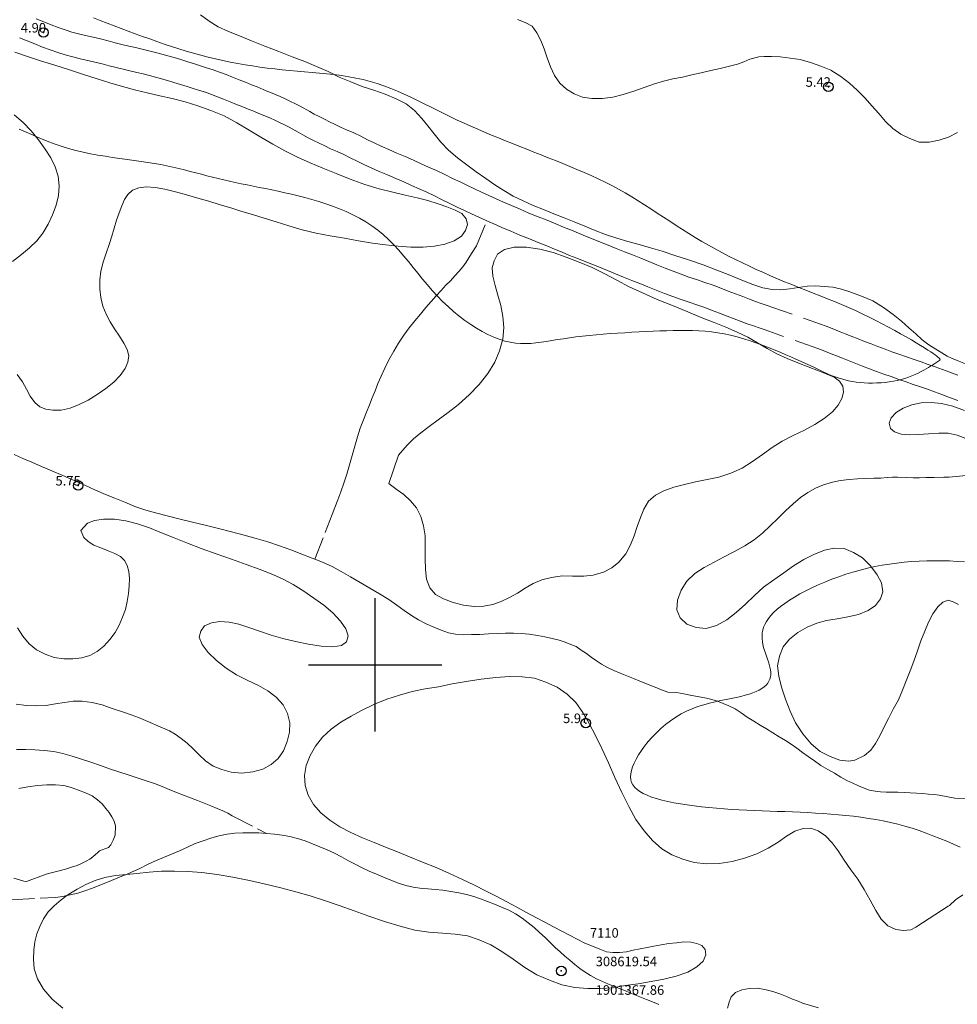
# Model space of a CAD drawing. Extents: x 308033 to 309283, y 1901168 to 1901978.
# Drawn here: x 308563 to 308661, y 1901364 to 1901468 of the extents above; entities that cross this region are included whole.
import ezdxf

# ---------------------------------------------------------------- set-up
doc = ezdxf.new("R2010")
doc.units = 0
doc.header["$MEASUREMENT"] = 0
doc.header["$PDMODE"] = 32
doc.header["$PDSIZE"] = -0.37
doc.linetypes.add('ACAD_ISO02W100', pattern=[15, 12, -3])
doc.linetypes.add('HIDDEN', pattern=[9.525, 6.35, -3.175])
for name, color, linetype in [('1TODAS1K', 7, 'Continuous'), ('ARBOLES', 90, 'Continuous'), ('BRECHA', 7, 'Continuous'), ('COTA FOTOGRAMETRICA', 10, 'Continuous'), ('CURVA INTERMEDIA', 17, 'Continuous'), ('DEPRESION MAESTRA', 7, 'Continuous'), ('PUNTO DE CONTROL', 12, 'Continuous'), ('SIMBOLO GRADICULA', 7, 'Continuous'), ('VEREDA', 7, 'Continuous')]:
    doc.layers.add(name, color=color, linetype=linetype)
doc.styles.add('WMF-Times New Roman0', font='TIMES.TTF')
doc.linetypes.add('ZIGZAG', pattern='A,0.00254,-5.08,[131,ltypeshp.shx,S=5.08,R=0,X=-5.08,Y=0],-10.16,[131,ltypeshp.shx,S=5.08,R=180,X=5.08,Y=0],-5.08', length=20.32254)

msp = doc.modelspace()

# ---------------------------------------------------------------- linework, layer by layer
at = {"layer": 'ARBOLES', "color": 3, "linetype": 'ZIGZAG', "lineweight": 9, "ltscale": 0.05}
for points in [[(308662.49, 1901431.415), (308661.105, 1901431.97), (308660.51, 1901432.21), (308660.055, 1901432.425), (308659.5, 1901432.77), (308658.845, 1901433.15), (308658.12, 1901433.625), (308657.425, 1901434.16), (308656.74, 1901434.775), (308656.02, 1901435.42), (308655.255, 1901436.115), (308654.375, 1901436.825), (308653.37, 1901437.535), (308652.23, 1901438.23), (308651.045, 1901438.725), (308649.94, 1901439.17), (308648.95, 1901439.48), (308648.03, 1901439.665), (308647.12, 1901439.76), (308646.23, 1901439.815), (308645.335, 1901439.785), (308644.44, 1901439.655), (308643.53, 1901439.5), (308642.595, 1901439.4), (308641.68, 1901439.43), (308640.705, 1901439.62), (308639.645, 1901439.965), (308638.48, 1901440.43), (308637.23, 1901440.935), (308635.875, 1901441.48), (308634.42, 1901442.015), (308632.91, 1901442.555), (308631.46, 1901443.02), (308630.145, 1901443.45), (308628.92, 1901443.805), (308627.71, 1901444.16), (308626.54, 1901444.49), (308625.36, 1901444.83), (308624.195, 1901445.215), (308623.1, 1901445.64), (308621.995, 1901446.085), (308620.905, 1901446.525), (308619.84, 1901446.95), (308618.75, 1901447.39), (308617.675, 1901447.825), (308616.595, 1901448.255), (308615.525, 1901448.74), (308614.475, 1901449.245), (308613.51, 1901449.82), (308612.555, 1901450.44), (308611.62, 1901451.09), (308610.615, 1901451.795), (308609.61, 1901452.52), (308608.64, 1901453.265), (308607.715, 1901454.08), (308606.9, 1901454.915), (308606.2, 1901455.77), (308605.515, 1901456.635), (308604.895, 1901457.395), (308604.12, 1901458.245), (308603.27, 1901458.945), (308602.21, 1901459.47), (308601.05, 1901459.94), (308599.845, 1901460.355), (308598.64, 1901460.755), (308597.445, 1901461.235), (308596.23, 1901461.745), (308595.065, 1901462.33), (308593.845, 1901462.87), (308592.61, 1901463.37), (308591.295, 1901463.88), (308589.885, 1901464.415), (308588.43, 1901465), (308587.035, 1901465.56), (308585.755, 1901466.075), (308584.59, 1901466.545), (308583.535, 1901467.035), (308582.575, 1901467.625), (308581.665, 1901468.265)], [(308614.945, 1901467.8), (308615.765, 1901467.49), (308616.465, 1901467.09), (308616.965, 1901466.395), (308617.38, 1901465.57), (308617.73, 1901464.72), (308618.06, 1901463.775), (308618.42, 1901462.82), (308618.835, 1901461.925), (308619.385, 1901461.115), (308620.075, 1901460.465)], [(308562.175, 1901464.355), (308563.495, 1901463.895), (308564.885, 1901463.45), (308566.375, 1901462.99), (308567.9, 1901462.495), (308569.4, 1901462.025), (308570.805, 1901461.56), (308572.14, 1901461.14), (308573.465, 1901460.745), (308574.875, 1901460.38), (308576.065, 1901460.105), (308577.39, 1901459.79), (308578.71, 1901459.495), (308580.06, 1901459.155), (308581.395, 1901458.735), (308582.76, 1901458.22), (308584.145, 1901457.665), (308585.49, 1901456.935), (308586.775, 1901456.185), (308587.995, 1901455.44), (308589.255, 1901454.695), (308590.535, 1901454.01), (308591.85, 1901453.33), (308593.175, 1901452.73), (308594.525, 1901452.17), (308595.905, 1901451.615), (308597.375, 1901451.02), (308598.91, 1901450.47), (308600.43, 1901449.995), (308601.855, 1901449.64), (308603.155, 1901449.34), (308604.395, 1901449.06), (308605.545, 1901448.765), (308606.605, 1901448.425), (308607.54, 1901448.1), (308608.385, 1901447.76), (308609.095, 1901447.42), (308609.555, 1901446.845), (308609.705, 1901446.245), (308609.495, 1901445.64), (308609.05, 1901445.04), (308608.28, 1901444.555), (308607.33, 1901444.21), (308606.24, 1901443.99), (308605.03, 1901443.87), (308603.73, 1901443.885), (308602.415, 1901443.975), (308601.07, 1901444.11), (308599.715, 1901444.315), (308598.255, 1901444.55), (308596.79, 1901444.82), (308595.285, 1901445.07), (308593.795, 1901445.36), (308592.35, 1901445.71), (308590.955, 1901446.115), (308589.62, 1901446.535), (308588.345, 1901446.93), (308587.14, 1901447.3), (308585.99, 1901447.64), (308584.85, 1901448), (308583.72, 1901448.335), (308582.53, 1901448.695), (308581.38, 1901449.04), (308580.21, 1901449.36), (308579.05, 1901449.675), (308577.93, 1901449.955), (308576.895, 1901450.15), (308575.975, 1901450.22), (308575.195, 1901450.125), (308574.535, 1901449.87), (308574.05, 1901449.42), (308573.69, 1901448.87), (308573.41, 1901448.21), (308573.115, 1901447.48), (308572.84, 1901446.715), (308572.6, 1901445.865), (308572.345, 1901445.02), (308572.065, 1901444.15), (308571.765, 1901443.24), (308571.46, 1901442.315), (308571.2, 1901441.375), (308571.09, 1901440.435), (308571.09, 1901439.505), (308571.2, 1901438.6), (308571.425, 1901437.7), (308571.78, 1901436.845), (308572.18, 1901436.04), (308572.655, 1901435.295), (308573.155, 1901434.55), (308573.615, 1901433.81), (308573.97, 1901433.14), (308574.145, 1901432.48), (308574.03, 1901431.815), (308573.75, 1901431.12), (308573.245, 1901430.41), (308572.57, 1901429.7), (308571.74, 1901429.02), (308570.825, 1901428.39), (308569.885, 1901427.82), (308568.935, 1901427.34), (308567.97, 1901426.97), (308567.025, 1901426.76), (308566.175, 1901426.745), (308565.42, 1901426.88), (308564.805, 1901427.125), (308564.265, 1901427.58), (308563.795, 1901428.225), (308563.415, 1901428.955), (308562.98, 1901429.72), (308562.41, 1901430.49)], [(308620.075, 1901460.465), (308620.88, 1901459.99), (308621.765, 1901459.63), (308622.755, 1901459.485), (308623.84, 1901459.49), (308624.94, 1901459.62), (308626.05, 1901459.9), (308627.145, 1901460.275), (308628.23, 1901460.665), (308629.33, 1901461.035), (308630.255, 1901461.32), (308631.26, 1901461.555), (308632.255, 1901461.75), (308633.235, 1901461.965), (308634.235, 1901462.185), (308635.245, 1901462.425), (308636.23, 1901462.65), (308637.185, 1901462.875), (308638.025, 1901463.115), (308638.705, 1901463.33), (308639.345, 1901463.63), (308640.285, 1901463.86), (308640.85, 1901463.92), (308641.61, 1901463.92), (308642.515, 1901463.86), (308643.55, 1901463.745), (308644.605, 1901463.59), (308645.7, 1901463.285), (308646.775, 1901462.89), (308647.85, 1901462.455), (308648.89, 1901461.8), (308649.79, 1901461.1), (308650.64, 1901460.32), (308651.425, 1901459.53), (308652.15, 1901458.73), (308652.87, 1901457.915), (308653.57, 1901457.095), (308654.335, 1901456.35), (308655.185, 1901455.735), (308656.135, 1901455.285), (308657.12, 1901454.905), (308658.15, 1901454.915), (308659.19, 1901455.105), (308660.19, 1901455.445), (308661.14, 1901455.91)], [(308561.95, 1901442.375), (308562.885, 1901443.095), (308563.73, 1901443.82), (308564.48, 1901444.55), (308565.125, 1901445.355), (308565.685, 1901446.28), (308566.125, 1901447.285), (308566.52, 1901448.275), (308566.77, 1901449.31), (308566.82, 1901450.32), (308566.725, 1901451.34), (308566.42, 1901452.305), (308565.94, 1901453.26), (308565.35, 1901454.19), (308564.645, 1901455.165), (308563.88, 1901456.115), (308563.05, 1901456.99), (308562.1, 1901457.78)], [(308602.455, 1901422.02), (308602.885, 1901422.54), (308603.395, 1901423.13), (308604.03, 1901423.75), (308604.795, 1901424.39), (308605.67, 1901425.05), (308606.615, 1901425.755), (308607.665, 1901426.515), (308608.76, 1901427.355), (308609.86, 1901428.37), (308610.915, 1901429.465), (308611.83, 1901430.62), (308612.56, 1901431.795), (308613.06, 1901432.995), (308613.41, 1901434.21), (308613.5, 1901435.44), (308613.4, 1901436.615), (308613.18, 1901437.75), (308612.89, 1901438.83), (308612.61, 1901439.855), (308612.355, 1901440.82), (308612.285, 1901441.695), (308612.49, 1901442.455), (308612.85, 1901443.14), (308613.57, 1901443.625), (308614.61, 1901443.865), (308615.88, 1901443.865), (308617.285, 1901443.67), (308618.68, 1901443.31), (308620.05, 1901442.845), (308621.415, 1901442.295), (308622.785, 1901441.745), (308624.1, 1901441.065), (308625.37, 1901440.4), (308626.67, 1901439.725), (308628.08, 1901439.075), (308629.615, 1901438.39), (308631.23, 1901437.74), (308632.81, 1901437.085), (308634.235, 1901436.51), (308635.585, 1901435.97), (308636.825, 1901435.47), (308638.005, 1901434.96), (308639.11, 1901434.43), (308640.14, 1901433.845), (308641.135, 1901433.245), (308642.16, 1901432.68), (308643.245, 1901432.195), (308644.365, 1901431.74), (308645.47, 1901431.295), (308646.525, 1901430.89), (308647.43, 1901430.54), (308648.19, 1901430.24), (308648.745, 1901429.81), (308649.1, 1901429.265), (308649.175, 1901428.655), (308648.99, 1901427.99), (308648.59, 1901427.285), (308648, 1901426.58), (308647.12, 1901425.9), (308646.16, 1901425.24), (308645.07, 1901424.665), (308643.89, 1901424.09), (308642.735, 1901423.49), (308641.675, 1901422.835), (308640.67, 1901422.09), (308639.615, 1901421.365), (308638.51, 1901420.675), (308637.32, 1901420.16), (308636.09, 1901419.74), (308634.855, 1901419.495), (308633.64, 1901419.24), (308632.48, 1901418.965), (308631.345, 1901418.66), (308630.32, 1901418.295), (308629.435, 1901417.82), (308628.71, 1901417.2), (308628.21, 1901416.37), (308627.85, 1901415.485), (308627.51, 1901414.555), (308627.185, 1901413.57), (308626.795, 1901412.61), (308626.33, 1901411.665), (308625.575, 1901410.79), (308624.855, 1901410.215), (308623.955, 1901409.75), (308622.9, 1901409.43), (308621.895, 1901409.33), (308620.73, 1901409.34), (308619.62, 1901409.35), (308618.51, 1901409.2), (308617.5, 1901408.95), (308616.58, 1901408.56), (308615.74, 1901408.07), (308614.955, 1901407.54), (308614.11, 1901407.085), (308613.22, 1901406.68), (308612.37, 1901406.365), (308611.41, 1901406.175), (308610.395, 1901406.13), (308609.285, 1901406.27), (308608.18, 1901406.545), (308607.185, 1901406.93), (308606.345, 1901407.405), (308605.755, 1901408.115), (308605.4, 1901409), (308605.275, 1901410.035), (308605.26, 1901411.17), (308605.26, 1901412.355), (308605.235, 1901413.545), (308605.075, 1901414.625), (308604.795, 1901415.6), (308604.34, 1901416.495), (308603.715, 1901417.25), (308603.015, 1901417.905), (308602.215, 1901418.48), (308601.42, 1901419.07), (308602.455, 1901422.02)], [(308662.005, 1901423.785), (308661.1, 1901424.145), (308660.145, 1901424.33), (308659.16, 1901424.355), (308658.1, 1901424.29), (308657.035, 1901424.21), (308656.055, 1901424.165), (308655.22, 1901424.23), (308654.525, 1901424.475), (308654.08, 1901424.84), (308653.945, 1901425.385), (308654.175, 1901425.955), (308654.685, 1901426.51), (308655.44, 1901426.965), (308656.325, 1901427.32), (308657.325, 1901427.525), (308658.36, 1901427.58), (308659.46, 1901427.46), (308660.63, 1901427.175), (308661.87, 1901426.725)], [(308661.22, 1901406.335), (308660.675, 1901406.62), (308660.16, 1901406.81), (308659.595, 1901406.58), (308659.06, 1901406.09), (308658.54, 1901405.385), (308658.085, 1901404.505), (308657.695, 1901403.545), (308657.295, 1901402.54), (308656.915, 1901401.475), (308656.55, 1901400.405), (308656.17, 1901399.375), (308655.755, 1901398.34), (308655.36, 1901397.35), (308654.92, 1901396.345), (308654.38, 1901395.345), (308653.87, 1901394.365), (308653.405, 1901393.42), (308652.97, 1901392.55), (308652.535, 1901391.76), (308652.015, 1901391.055), (308651.38, 1901390.485), (308650.37, 1901389.995), (308649.71, 1901389.905), (308648.77, 1901390.01), (308647.75, 1901390.37), (308646.7, 1901390.915), (308645.76, 1901391.73), (308644.89, 1901392.755), (308644.135, 1901393.905), (308643.55, 1901395.14), (308643.06, 1901396.4), (308642.655, 1901397.66), (308642.37, 1901398.84), (308642.245, 1901399.925), (308642.43, 1901400.93), (308642.815, 1901401.89), (308643.51, 1901402.725), (308644.375, 1901403.41), (308645.345, 1901403.965), (308646.355, 1901404.385), (308647.395, 1901404.66), (308648.505, 1901404.855), (308649.63, 1901405.045), (308650.735, 1901405.315), (308651.745, 1901405.72), (308652.535, 1901406.26), (308653.03, 1901406.94), (308653.3, 1901407.695), (308653.145, 1901408.62), (308652.7, 1901409.475), (308651.98, 1901410.425), (308651.15, 1901411.265), (308650.225, 1901411.82), (308649.24, 1901412.22), (308648.195, 1901412.27), (308647.155, 1901412.045), (308646.06, 1901411.59), (308644.985, 1901411.06), (308643.925, 1901410.4), (308642.895, 1901409.685), (308641.835, 1901408.945), (308640.775, 1901408.155), (308639.825, 1901407.305), (308638.885, 1901406.395), (308637.9, 1901405.51), (308636.915, 1901404.74), (308635.845, 1901404.14), (308634.76, 1901403.83), (308633.7, 1901403.935), (308632.73, 1901404.295), (308632.01, 1901404.94), (308631.665, 1901405.805), (308631.73, 1901406.81), (308632.13, 1901407.845), (308632.72, 1901408.81), (308633.565, 1901409.6), (308634.52, 1901410.25), (308635.57, 1901410.805), (308636.65, 1901411.35), (308637.73, 1901411.93), (308638.795, 1901412.52), (308639.775, 1901413.155), (308640.65, 1901413.85), (308641.48, 1901414.615), (308642.27, 1901415.395), (308643.075, 1901416.185), (308643.865, 1901416.935), (308644.655, 1901417.595), (308645.43, 1901418.13), (308646.215, 1901418.575), (308647.05, 1901418.915), (308648.01, 1901419.205), (308648.835, 1901419.365), (308649.745, 1901419.485), (308650.65, 1901419.545), (308651.525, 1901419.58), (308652.345, 1901419.605), (308653.095, 1901419.625), (308653.76, 1901419.68), (308654.32, 1901419.725), (308654.845, 1901419.735), (308655.745, 1901419.695), (308656.48, 1901419.67), (308657.125, 1901419.645), (308657.805, 1901419.69), (308658.69, 1901419.705), (308659.71, 1901419.72), (308660.245, 1901419.74), (308663.525, 1901420.045)], [(308562.465, 1901403.915), (308563.01, 1901403.035), (308563.665, 1901402.23), (308564.455, 1901401.595), (308565.355, 1901401.145), (308566.295, 1901400.785), (308567.305, 1901400.65), (308568.275, 1901400.63), (308569.2, 1901400.75), (308570.055, 1901400.98), (308570.815, 1901401.4), (308571.515, 1901401.965), (308572.135, 1901402.66), (308572.695, 1901403.415), (308573.125, 1901404.19), (308573.47, 1901405.015), (308573.78, 1901405.82), (308573.985, 1901406.665), (308574.115, 1901407.495), (308574.19, 1901408.31), (308574.215, 1901409.09), (308574.15, 1901409.81), (308573.98, 1901410.435), (308573.7, 1901410.955), (308573.28, 1901411.38), (308572.68, 1901411.705), (308571.97, 1901411.99), (308571.21, 1901412.295), (308570.485, 1901412.59), (308569.885, 1901412.98), (308569.415, 1901413.375), (308569.11, 1901414.12), (308569.8, 1901414.875), (308570.54, 1901415.165), (308571.5, 1901415.325), (308572.625, 1901415.31), (308573.825, 1901415.13), (308575.065, 1901414.815), (308576.31, 1901414.385), (308577.58, 1901413.875), (308578.9, 1901413.34), (308580.285, 1901412.785), (308581.745, 1901412.215), (308583.3, 1901411.675), (308584.91, 1901411.095), (308586.45, 1901410.555), (308587.825, 1901410.055), (308589.075, 1901409.555), (308590.275, 1901409.055), (308591.4, 1901408.45), (308592.505, 1901407.75), (308593.58, 1901407.015), (308594.615, 1901406.275), (308595.555, 1901405.46), (308596.35, 1901404.615), (308596.915, 1901403.795), (308597.16, 1901403.055), (308597.01, 1901402.44), (308596.48, 1901402.045), (308595.545, 1901401.895), (308594.335, 1901401.96), (308593, 1901402.175), (308591.64, 1901402.45), (308590.32, 1901402.78), (308589.075, 1901403.13), (308587.875, 1901403.545), (308586.75, 1901403.945), (308585.69, 1901404.29), (308584.67, 1901404.495), (308583.695, 1901404.55), (308582.835, 1901404.425), (308582.1, 1901404.11), (308581.695, 1901403.565), (308581.54, 1901402.93), (308581.845, 1901402.135), (308582.475, 1901401.305), (308583.335, 1901400.455), (308584.35, 1901399.655), (308585.46, 1901398.975), (308586.62, 1901398.37), (308587.74, 1901397.835), (308588.73, 1901397.27), (308589.625, 1901396.605), (308590.335, 1901395.795), (308590.8, 1901394.895), (308591.055, 1901393.935), (308591.025, 1901392.93), (308590.765, 1901391.955), (308590.38, 1901390.995), (308589.83, 1901390.18), (308589.08, 1901389.535), (308588.195, 1901389.05), (308587.145, 1901388.76), (308586.015, 1901388.64), (308584.89, 1901388.74), (308583.89, 1901389.025), (308583, 1901389.38), (308582.205, 1901389.92), (308581.515, 1901390.555), (308580.885, 1901391.18), (308580.26, 1901391.77), (308579.64, 1901392.29), (308579.01, 1901392.73), (308578.41, 1901393.09), (308575.165, 1901394.48), (308574.375, 1901394.745), (308573.465, 1901395.08), (308572.405, 1901395.435), (308571.35, 1901395.795), (308570.31, 1901396.06), (308569.245, 1901396.185), (308568.315, 1901396.185), (308567.39, 1901396.07), (308566.43, 1901395.915), (308565.445, 1901395.735), (308564.415, 1901395.695), (308563.4, 1901395.73), (308562.33, 1901395.89)], [(308567.647, 1901375.781), (308567.83, 1901375.91), (308568.705, 1901376.455), (308569.615, 1901376.95), (308570.595, 1901377.37), (308571.635, 1901377.68), (308572.73, 1901377.88), (308573.895, 1901378), (308573.909, 1901378.001), (308574.97, 1901378.11), (308576.275, 1901378.245), (308577.575, 1901378.33), (308578.94, 1901378.355), (308580.34, 1901378.315), (308581.815, 1901378.195), (308583.4, 1901377.98), (308585.075, 1901377.695), (308586.815, 1901377.35), (308588.5, 1901376.96), (308590.105, 1901376.585), (308591.66, 1901376.16), (308593.165, 1901375.74), (308594.695, 1901375.26), (308596.24, 1901374.725), (308597.79, 1901374.17), (308599.34, 1901373.61), (308600.975, 1901373.055), (308602.615, 1901372.55), (308604.18, 1901372.155), (308605.62, 1901371.95), (308607.07, 1901371.82), (308608.415, 1901371.72), (308609.7, 1901371.555), (308610.915, 1901371.12), (308612.135, 1901370.59), (308613.31, 1901369.9), (308614.49, 1901369.085), (308615.73, 1901368.215), (308616.975, 1901367.445), (308618.3, 1901366.88), (308619.605, 1901366.42), (308620.945, 1901366.135), (308622.315, 1901366.025), (308623.62, 1901366.025), (308624.97, 1901366.105), (308625.293, 1901366.161), (308626.26, 1901366.33), (308627.615, 1901366.51), (308628.98, 1901366.74), (308630.315, 1901366.995), (308631.59, 1901367.31), (308632.81, 1901367.735), (308633.755, 1901368.28), (308634.425, 1901368.89), (308634.695, 1901369.56), (308634.655, 1901370.1), (308634.29, 1901370.535), (308633.755, 1901370.75), (308633.135, 1901370.9), (308632.395, 1901370.91), (308631.62, 1901370.83), (308630.82, 1901370.73), (308630.02, 1901370.595), (308629.26, 1901370.465), (308628.545, 1901370.33), (308627.825, 1901370.18), (308627.09, 1901370.035), (308626.37, 1901369.885), (308625.66, 1901369.8), (308624.965, 1901369.79), (308624.275, 1901369.885), (308623.575, 1901370.165), (308622.82, 1901370.47), (308622.005, 1901370.795), (308621.2, 1901371.19), (308620.405, 1901371.61), (308619.585, 1901372.04), (308618.71, 1901372.51), (308617.795, 1901372.98), (308616.865, 1901373.475), (308615.875, 1901374.005), (308614.87, 1901374.565), (308613.81, 1901375.125), (308612.715, 1901375.72), (308611.59, 1901376.29), (308610.425, 1901376.875), (308609.18, 1901377.48), (308607.82, 1901378.095), (308606.41, 1901378.71), (308604.98, 1901379.305), (308603.61, 1901379.855), (308602.33, 1901380.37), (308601.095, 1901380.865), (308599.9, 1901381.345), (308598.67, 1901381.86), (308597.465, 1901382.395), (308596.295, 1901383.015), (308595.255, 1901383.705), (308594.305, 1901384.46), (308593.53, 1901385.345), (308592.975, 1901386.315), (308592.665, 1901387.35), (308592.595, 1901388.395), (308592.75, 1901389.45), (308593.165, 1901390.48), (308593.725, 1901391.455), (308594.485, 1901392.415), (308595.375, 1901393.245), (308596.385, 1901393.985), (308597.47, 1901394.63), (308598.55, 1901395.21), (308599.945, 1901395.865), (308601.215, 1901396.42), (308602.545, 1901396.83), (308603.895, 1901397.2), (308605.25, 1901397.5), (308606.64, 1901397.72), (308608.075, 1901398.005), (308609.565, 1901398.265), (308611.145, 1901398.495), (308612.655, 1901398.68), (308614.095, 1901398.775), (308615.44, 1901398.755), (308616.725, 1901398.63), (308617.93, 1901398.18), (308619.09, 1901397.66), (308620.15, 1901396.93), (308621.05, 1901396.06), (308621.795, 1901395.015), (308622.48, 1901393.865), (308623.12, 1901392.59), (308623.78, 1901391.21), (308624.485, 1901389.725), (308625.16, 1901388.17), (308625.895, 1901386.59), (308626.625, 1901385.13), (308627.38, 1901383.78), (308628.24, 1901382.59), (308629.13, 1901381.57), (308630.1, 1901380.705), (308631.145, 1901380.065), (308632.295, 1901379.605), (308633.505, 1901379.25), (308634.785, 1901379.11), (308636.095, 1901379.14), (308637.465, 1901379.35), (308638.78, 1901379.715), (308640.055, 1901380.15), (308641.26, 1901380.76), (308642.29, 1901381.38), (308643.195, 1901382.03), (308644.06, 1901382.545), (308644.92, 1901382.84), (308645.74, 1901382.865), (308646.505, 1901382.575), (308647.27, 1901382.045), (308647.965, 1901381.33), (308648.605, 1901380.48), (308649.225, 1901379.5), (308649.93, 1901378.49), (308650.66, 1901377.485), (308651.325, 1901376.41), (308651.975, 1901375.285), (308652.54, 1901374.215), (308653.115, 1901373.29), (308653.81, 1901372.585), (308654.65, 1901372.23), (308655.455, 1901372.095), (308656.22, 1901372.19), (308656.74, 1901372.47), (308660.14, 1901374.65), (308660.3, 1901374.74), (308660.93, 1901375.315), (308661.7, 1901375.865)], [(308562.585, 1901387.03), (308563.555, 1901387.215), (308564.545, 1901387.325), (308565.525, 1901387.405), (308566.44, 1901387.41), (308567.305, 1901387.33), (308568.1, 1901387.13), (308568.855, 1901386.86), (308569.595, 1901386.56), (308570.28, 1901386.25), (308570.865, 1901385.845), (308571.345, 1901385.4), (308571.735, 1901384.94), (308572.065, 1901384.5), (308572.355, 1901384.045), (308572.595, 1901383.595), (308572.755, 1901383.11), (308572.695, 1901382.12), (308572.505, 1901381.605), (308572.255, 1901381.11), (308572.01, 1901380.825)], [(308572.01, 1901380.825), (308571.07, 1901380.475), (308570.88, 1901380.295), (308570.655, 1901380.08), (308570.375, 1901379.84), (308570.04, 1901379.605), (308569.665, 1901379.38), (308569.24, 1901379.165), (308568.73, 1901378.945), (308568.14, 1901378.745), (308567.51, 1901378.56), (308566.825, 1901378.38), (308566.125, 1901378.185), (308565.48, 1901378.01), (308563.385, 1901377.265), (308563.115, 1901377.3), (308562.07, 1901377.605)], [(308567.225, 1901363.95), (308566.1, 1901364.895), (308565.175, 1901365.96), (308564.54, 1901367.025), (308564.21, 1901368.09), (308564.125, 1901369.105), (308564.165, 1901370.035), (308564.275, 1901370.935), (308564.485, 1901371.765), (308564.795, 1901372.535), (308565.17, 1901373.33), (308565.665, 1901374.06), (308566.315, 1901374.715), (308567.025, 1901375.34), (308567.647, 1901375.781)], [(308646.545, 1901363.98), (308644.855, 1901364.49), (308644.39, 1901364.68), (308643.825, 1901364.905), (308643.185, 1901365.165), (308642.485, 1901365.445), (308641.735, 1901365.715), (308640.92, 1901365.925), (308640.09, 1901366.04), (308639.265, 1901366.015), (308638.485, 1901365.875), (308637.81, 1901365.585), (308637.38, 1901365.15), (308637.155, 1901364.585), (308636.98, 1901363.945)]]:
    msp.add_lwpolyline(points, dxfattribs=at)
at = {"layer": 'BRECHA', "color": 1, "linetype": 'HIDDEN', "lineweight": 5, "ltscale": 0.4, "elevation": 5.01}
for points in [[(308661.17, 1901430.43), (308660.34, 1901430.75), (308659.56, 1901431.03), (308658.8, 1901431.31), (308658.055, 1901431.56), (308657.33, 1901431.825), (308656.565, 1901432.095), (308655.79, 1901432.355), (308654.98, 1901432.645), (308654.225, 1901432.9), (308653.525, 1901433.165), (308652.775, 1901433.455), (308652.05, 1901433.715), (308651.38, 1901433.98), (308650.69, 1901434.26), (308649.98, 1901434.545), (308649.33, 1901434.79), (308648.815, 1901434.995), (308647.98, 1901435.33), (308647.36, 1901435.585), (308641.755, 1901437.545), (308641.15, 1901437.755), (308640.53, 1901437.975), (308639.915, 1901438.185), (308639.29, 1901438.425), (308638.585, 1901438.69), (308637.83, 1901438.975), (308637.045, 1901439.27), (308636.28, 1901439.565), (308635.465, 1901439.88), (308634.605, 1901440.185), (308633.74, 1901440.485), (308632.92, 1901440.745), (308632.11, 1901441.04), (308631.27, 1901441.35), (308630.43, 1901441.685), (308629.575, 1901442.03), (308628.715, 1901442.375), (308627.875, 1901442.715), (308627.01, 1901443.06), (308626.17, 1901443.4), (308625.315, 1901443.745), (308624.465, 1901444.085), (308623.67, 1901444.405), (308622.87, 1901444.73), (308622.09, 1901445.04), (308621.355, 1901445.335), (308620.6, 1901445.655), (308619.785, 1901445.985), (308618.96, 1901446.335), (308618.045, 1901446.7), (308617.12, 1901447.075), (308616.145, 1901447.465), (308615.21, 1901447.86), (308614.3, 1901448.24), (308613.48, 1901448.6), (308612.71, 1901448.945), (308611.94, 1901449.31), (308611.165, 1901449.655), (308610.435, 1901449.995), (308609.685, 1901450.35), (308608.915, 1901450.725), (308608.135, 1901451.105), (308607.33, 1901451.51), (308606.445, 1901451.925), (308605.615, 1901452.29), (308604.845, 1901452.635), (308604.025, 1901453.02), (308603.15, 1901453.39), (308602.285, 1901453.77), (308601.42, 1901454.135), (308600.635, 1901454.485), (308599.905, 1901454.825), (308599.205, 1901455.17), (308598.485, 1901455.53), (308597.76, 1901455.875), (308597.01, 1901456.21), (308596.37, 1901456.485), (308595.795, 1901456.765), (308595.21, 1901457.045), (308594.67, 1901457.315), (308594.13, 1901457.595), (308593.615, 1901457.865), (308593.135, 1901458.14), (308592.13, 1901458.69), (308590.555, 1901459.465), (308590.02, 1901459.715), (308589.2, 1901460.045), (308588.75, 1901460.23), (308588.23, 1901460.455), (308587.615, 1901460.705), (308587.03, 1901460.94), (308586.39, 1901461.195), (308585.71, 1901461.47), (308585.025, 1901461.745), (308584.36, 1901462.015), (308583.675, 1901462.27), (308582.98, 1901462.515), (308582.31, 1901462.73), (308581.655, 1901462.925), (308581.025, 1901463.13), (308580.325, 1901463.36), (308579.595, 1901463.585), (308578.9, 1901463.79), (308578.245, 1901463.965), (308577.605, 1901464.155), (308576.94, 1901464.33), (308576.24, 1901464.505), (308575.54, 1901464.665), (308574.84, 1901464.835), (308574.135, 1901464.995), (308573.41, 1901465.175), (308572.71, 1901465.345), (308571.99, 1901465.535), (308571.175, 1901465.755), (308570.385, 1901465.93), (308569.6, 1901466.11), (308568.87, 1901466.28), (308568.175, 1901466.47), (308567.455, 1901466.695), (308566.72, 1901466.945), (308565.995, 1901467.22), (308565.215, 1901467.54), (308564.405, 1901467.86)], [(308611.735, 1901446.645), (308611.665, 1901446.675), (308610.9, 1901447.035), (308610.125, 1901447.38), (308609.37, 1901447.735), (308608.605, 1901448.095), (308607.825, 1901448.475), (308607.02, 1901448.865), (308606.235, 1901449.265), (308605.41, 1901449.65), (308604.605, 1901450.005), (308603.805, 1901450.36), (308603.005, 1901450.735), (308602.155, 1901451.095), (308601.295, 1901451.475), (308600.425, 1901451.84), (308599.595, 1901452.21), (308598.825, 1901452.57), (308598.095, 1901452.93), (308597.39, 1901453.28), (308596.71, 1901453.605), (308596.005, 1901453.92), (308595.33, 1901454.21), (308594.705, 1901454.515), (308594.115, 1901454.8), (308593.535, 1901455.085), (308592.975, 1901455.38), (308592.415, 1901455.67), (308591.91, 1901455.96), (308590.98, 1901456.47), (308589.47, 1901457.21), (308589.015, 1901457.425), (308588.26, 1901457.73), (308587.78, 1901457.925), (308587.265, 1901458.15), (308586.68, 1901458.385), (308586.1, 1901458.62), (308585.46, 1901458.875), (308584.775, 1901459.15), (308584.09, 1901459.425), (308583.45, 1901459.685), (308582.82, 1901459.92), (308582.185, 1901460.145), (308581.57, 1901460.34), (308580.905, 1901460.54), (308580.25, 1901460.755), (308579.575, 1901460.975), (308578.87, 1901461.19), (308578.22, 1901461.385), (308577.565, 1901461.56), (308576.93, 1901461.75), (308576.32, 1901461.91), (308575.66, 1901462.075), (308574.975, 1901462.23), (308574.265, 1901462.4), (308573.555, 1901462.565), (308572.82, 1901462.745), (308572.095, 1901462.92), (308571.345, 1901463.12), (308570.58, 1901463.325), (308569.835, 1901463.49), (308569.035, 1901463.675), (308568.26, 1901463.855), (308567.47, 1901464.07), (308566.675, 1901464.32), (308565.87, 1901464.595), (308565.08, 1901464.895), (308564.28, 1901465.22), (308563.48, 1901465.54), (308562.665, 1901465.865)], [(308661.155, 1901427.76), (308660.275, 1901428.095), (308659.47, 1901428.405), (308658.7, 1901428.68), (308657.965, 1901428.955), (308657.235, 1901429.2), (308656.485, 1901429.47), (308655.745, 1901429.735), (308654.97, 1901429.995), (308654.16, 1901430.285), (308653.385, 1901430.545), (308652.635, 1901430.83), (308651.905, 1901431.11), (308651.165, 1901431.375), (308650.45, 1901431.66), (308649.755, 1901431.94), (308649.07, 1901432.215), (308648.425, 1901432.46), (308647.885, 1901432.675), (308647.04, 1901433.015), (308646.475, 1901433.245), (308640.935, 1901435.185), (308640.325, 1901435.395), (308639.705, 1901435.615), (308639.065, 1901435.835), (308638.405, 1901436.085), (308637.7, 1901436.35), (308636.94, 1901436.64), (308636.16, 1901436.935), (308635.385, 1901437.23), (308634.595, 1901437.535), (308633.78, 1901437.825), (308632.95, 1901438.11), (308632.11, 1901438.38), (308631.255, 1901438.69), (308630.37, 1901439.015), (308629.5, 1901439.365), (308628.64, 1901439.71), (308627.78, 1901440.055), (308626.94, 1901440.395), (308626.08, 1901440.74), (308625.235, 1901441.08), (308624.38, 1901441.425), (308623.535, 1901441.765), (308622.735, 1901442.085), (308621.935, 1901442.41), (308621.165, 1901442.72), (308620.405, 1901443.02), (308619.64, 1901443.345), (308618.825, 1901443.675), (308618.005, 1901444.025), (308617.115, 1901444.38), (308616.185, 1901444.755), (308615.195, 1901445.155), (308614.24, 1901445.555), (308613.315, 1901445.945), (308612.47, 1901446.315), (308611.735, 1901446.645)]]:
    msp.add_lwpolyline(points, dxfattribs=at)
at = {"layer": 'COTA FOTOGRAMETRICA'}
for p in [(308565.185, 1901466.425, 4.895), (308647.575, 1901460.725, 5.42), (308568.83, 1901418.85, 5.75), (308622.105, 1901393.895, 5.975)]:
    msp.add_point(p, dxfattribs=at)
at = {"layer": 'CURVA INTERMEDIA', "color": 17, "linetype": 'Continuous', "lineweight": 9, "elevation": 6.015}
msp.add_lwpolyline([(308661.88, 1901410.835), (308661.08, 1901410.88), (308660.28, 1901410.92), (308659.48, 1901410.94), (308658.685, 1901410.945), (308657.895, 1901410.935), (308657.105, 1901410.905), (308656.315, 1901410.86), (308655.535, 1901410.79), (308654.755, 1901410.705), (308653.98, 1901410.595), (308653.205, 1901410.47), (308652.435, 1901410.325), (308651.67, 1901410.155), (308650.91, 1901409.965), (308650.155, 1901409.755), (308649.4, 1901409.52), (308648.66, 1901409.265), (308647.925, 1901408.995), (308647.21, 1901408.71), (308646.515, 1901408.41), (308645.845, 1901408.1), (308645.2, 1901407.785), (308644.59, 1901407.46), (308644.015, 1901407.13), (308643.48, 1901406.8), (308642.99, 1901406.47), (308642.55, 1901406.145), (308642.16, 1901405.82), (308641.82, 1901405.505), (308641.525, 1901405.19), (308641.275, 1901404.88), (308641.07, 1901404.57), (308640.91, 1901404.265), (308640.78, 1901403.965), (308640.69, 1901403.66), (308640.635, 1901403.36), (308640.61, 1901403.055), (308640.615, 1901402.755), (308640.645, 1901402.45), (308640.7, 1901402.145), (308640.775, 1901401.84), (308640.865, 1901401.53), (308640.965, 1901401.225), (308641.07, 1901400.925), (308641.175, 1901400.625), (308641.275, 1901400.335), (308641.365, 1901400.045), (308641.44, 1901399.765), (308641.495, 1901399.495), (308641.53, 1901399.23), (308641.535, 1901398.98), (308641.505, 1901398.74), (308641.44, 1901398.51), (308641.34, 1901398.29), (308641.21, 1901398.085), (308641.04, 1901397.89), (308640.84, 1901397.705), (308640.6, 1901397.53), (308640.325, 1901397.365), (308640.01, 1901397.215), (308639.66, 1901397.07), (308639.275, 1901396.935), (308638.85, 1901396.815), (308638.39, 1901396.7), (308637.9, 1901396.59), (308637.375, 1901396.485), (308636.83, 1901396.375), (308636.26, 1901396.255), (308635.68, 1901396.125), (308635.09, 1901395.98), (308634.49, 1901395.81), (308633.89, 1901395.62), (308633.29, 1901395.4), (308632.7, 1901395.145), (308632.12, 1901394.85), (308631.56, 1901394.515), (308631.015, 1901394.145), (308630.49, 1901393.745), (308629.995, 1901393.32), (308629.52, 1901392.875), (308629.08, 1901392.415), (308628.665, 1901391.945), (308628.29, 1901391.475), (308627.95, 1901391.01), (308627.65, 1901390.555), (308627.395, 1901390.11), (308627.18, 1901389.69), (308627.015, 1901389.29), (308626.895, 1901388.92), (308626.825, 1901388.57), (308626.805, 1901388.245), (308626.84, 1901387.945), (308626.92, 1901387.66), (308627.055, 1901387.395), (308627.245, 1901387.145), (308627.49, 1901386.915), (308627.785, 1901386.7), (308628.14, 1901386.5), (308628.55, 1901386.31), (308629.02, 1901386.13), (308629.54, 1901385.965), (308630.105, 1901385.81), (308630.715, 1901385.67), (308631.37, 1901385.535), (308632.055, 1901385.415), (308632.765, 1901385.305), (308633.505, 1901385.2), (308634.265, 1901385.11), (308635.04, 1901385.025), (308635.83, 1901384.955), (308636.62, 1901384.89), (308637.415, 1901384.835), (308638.215, 1901384.79), (308639.01, 1901384.75), (308639.81, 1901384.715), (308640.61, 1901384.68), (308641.415, 1901384.65), (308642.215, 1901384.625), (308643.015, 1901384.595), (308643.82, 1901384.565), (308644.62, 1901384.53), (308645.425, 1901384.495), (308646.225, 1901384.45), (308647.025, 1901384.4), (308647.825, 1901384.34), (308648.625, 1901384.275), (308649.42, 1901384.2), (308650.21, 1901384.11), (308651, 1901384.005), (308651.785, 1901383.89), (308652.56, 1901383.76), (308653.335, 1901383.615), (308654.1, 1901383.45), (308654.86, 1901383.27), (308655.615, 1901383.065), (308656.36, 1901382.845), (308657.095, 1901382.6), (308657.83, 1901382.345), (308658.555, 1901382.07), (308659.275, 1901381.78), (308659.995, 1901381.485), (308660.705, 1901381.175), (308661.42, 1901380.855)], dxfattribs=at)
at = {"layer": 'DEPRESION MAESTRA', "color": 17, "linetype": 'Continuous', "lineweight": 13, "elevation": 5.01}
for points in [[(308570.43, 1901467.965), (308571.145, 1901467.69), (308571.865, 1901467.415), (308572.6, 1901467.14), (308573.335, 1901466.86), (308574.075, 1901466.58), (308574.825, 1901466.3), (308575.58, 1901466.02), (308576.335, 1901465.745), (308577.095, 1901465.475), (308577.86, 1901465.215), (308578.625, 1901464.955), (308579.39, 1901464.71), (308580.16, 1901464.475), (308580.93, 1901464.25), (308581.705, 1901464.04), (308582.475, 1901463.84), (308583.245, 1901463.655), (308584.02, 1901463.48), (308584.795, 1901463.32), (308585.57, 1901463.17), (308586.345, 1901463.035), (308587.12, 1901462.91), (308587.9, 1901462.79), (308588.68, 1901462.685), (308589.46, 1901462.595), (308590.24, 1901462.51), (308591.025, 1901462.435), (308591.81, 1901462.365), (308592.59, 1901462.3), (308593.375, 1901462.23), (308594.155, 1901462.16), (308594.93, 1901462.085), (308595.705, 1901462), (308596.47, 1901461.895), (308597.23, 1901461.78), (308597.985, 1901461.64), (308598.735, 1901461.475), (308599.47, 1901461.285), (308600.2, 1901461.07), (308600.92, 1901460.82), (308601.635, 1901460.55), (308602.34, 1901460.26), (308603.04, 1901459.95), (308603.74, 1901459.63), (308604.435, 1901459.295), (308605.13, 1901458.95), (308605.825, 1901458.605), (308606.52, 1901458.255), (308607.22, 1901457.905), (308607.92, 1901457.565), (308608.625, 1901457.23), (308609.335, 1901456.9), (308610.05, 1901456.58), (308610.77, 1901456.265), (308611.495, 1901455.955), (308612.225, 1901455.65), (308612.955, 1901455.35), (308613.69, 1901455.05), (308614.43, 1901454.755), (308615.175, 1901454.46), (308615.92, 1901454.165), (308616.67, 1901453.87), (308617.42, 1901453.575), (308618.175, 1901453.28), (308618.93, 1901452.98), (308619.685, 1901452.675), (308620.435, 1901452.365), (308621.185, 1901452.05), (308621.93, 1901451.73), (308622.67, 1901451.4), (308623.405, 1901451.055), (308624.13, 1901450.705), (308624.845, 1901450.34), (308625.55, 1901449.96), (308626.245, 1901449.57), (308626.935, 1901449.165), (308627.61, 1901448.75), (308628.28, 1901448.33), (308628.945, 1901447.9), (308629.61, 1901447.465), (308630.27, 1901447.03), (308630.93, 1901446.595), (308631.595, 1901446.16), (308632.26, 1901445.73), (308632.93, 1901445.3), (308633.61, 1901444.885), (308634.295, 1901444.475), (308634.985, 1901444.08), (308635.685, 1901443.69), (308636.395, 1901443.31), (308637.105, 1901442.94), (308637.825, 1901442.575), (308638.55, 1901442.22), (308639.28, 1901441.875), (308640.01, 1901441.535), (308640.75, 1901441.205), (308641.49, 1901440.88), (308642.235, 1901440.565), (308642.98, 1901440.255), (308643.73, 1901439.95), (308644.48, 1901439.65), (308645.225, 1901439.355), (308645.975, 1901439.06), (308646.725, 1901438.76), (308647.47, 1901438.46), (308648.21, 1901438.16), (308648.95, 1901437.85), (308649.68, 1901437.535), (308650.41, 1901437.215), (308651.13, 1901436.885), (308651.845, 1901436.545), (308652.545, 1901436.195), (308653.23, 1901435.84), (308653.9, 1901435.49), (308654.54, 1901435.14), (308655.155, 1901434.795), (308655.735, 1901434.465), (308656.285, 1901434.145), (308656.79, 1901433.84), (308657.25, 1901433.56), (308657.665, 1901433.305), (308658.025, 1901433.075), (308658.33, 1901432.875), (308658.58, 1901432.705), (308658.785, 1901432.56), (308658.945, 1901432.44), (308659.07, 1901432.34), (308659.165, 1901432.26), (308659.23, 1901432.2), (308659.27, 1901432.15), (308659.29, 1901432.11), (308659.3, 1901432.085), (308659.275, 1901431.995)], [(308645.965, 1901431.3), (308644.485, 1901431.97), (308644.085, 1901432.155), (308643.625, 1901432.36), (308643.12, 1901432.58), (308642.57, 1901432.82), (308641.985, 1901433.065), (308641.365, 1901433.315), (308640.72, 1901433.56), (308640.05, 1901433.805), (308639.37, 1901434.035), (308638.685, 1901434.255), (308637.995, 1901434.45), (308637.305, 1901434.625), (308636.63, 1901434.77), (308635.955, 1901434.885), (308635.29, 1901434.975), (308634.63, 1901435.045), (308633.965, 1901435.095), (308633.305, 1901435.125), (308632.64, 1901435.14), (308631.965, 1901435.14), (308631.285, 1901435.13), (308630.6, 1901435.11), (308629.895, 1901435.085), (308629.18, 1901435.055), (308628.45, 1901435.02), (308627.705, 1901434.985), (308626.955, 1901434.945), (308626.195, 1901434.9), (308625.435, 1901434.855), (308624.68, 1901434.805), (308623.93, 1901434.745), (308623.185, 1901434.685), (308622.46, 1901434.615), (308621.75, 1901434.54), (308621.06, 1901434.455), (308620.4, 1901434.365), (308619.76, 1901434.265), (308619.15, 1901434.165), (308618.56, 1901434.065), (308617.985, 1901433.97), (308617.43, 1901433.885), (308616.88, 1901433.82), (308616.34, 1901433.77), (308615.8, 1901433.75), (308615.265, 1901433.76), (308614.72, 1901433.805), (308614.17, 1901433.89), (308613.61, 1901434.02), (308613.035, 1901434.2), (308612.445, 1901434.425), (308611.845, 1901434.7), (308611.245, 1901435.015), (308610.635, 1901435.365), (308610.03, 1901435.76), (308609.425, 1901436.185), (308608.825, 1901436.645), (308608.23, 1901437.13), (308607.65, 1901437.65), (308607.08, 1901438.19), (308606.53, 1901438.75), (308606, 1901439.335), (308605.48, 1901439.93), (308604.975, 1901440.535), (308604.48, 1901441.15), (308603.985, 1901441.76), (308603.49, 1901442.37), (308602.99, 1901442.97), (308602.48, 1901443.56), (308601.955, 1901444.13), (308601.415, 1901444.675), (308600.855, 1901445.195), (308600.27, 1901445.68), (308599.655, 1901446.135), (308599.015, 1901446.55), (308598.35, 1901446.935), (308597.665, 1901447.29), (308596.97, 1901447.615), (308596.255, 1901447.915), (308595.535, 1901448.19), (308594.81, 1901448.44), (308594.08, 1901448.67), (308593.355, 1901448.885), (308592.63, 1901449.08), (308591.915, 1901449.265), (308591.205, 1901449.435), (308590.51, 1901449.595), (308589.825, 1901449.745), (308589.15, 1901449.89), (308588.49, 1901450.025), (308587.835, 1901450.16), (308587.19, 1901450.29), (308586.555, 1901450.415), (308585.93, 1901450.545), (308585.31, 1901450.675), (308584.705, 1901450.805), (308584.105, 1901450.94), (308583.515, 1901451.085), (308582.93, 1901451.23), (308582.345, 1901451.38), (308581.765, 1901451.535), (308581.185, 1901451.685), (308580.595, 1901451.84), (308580, 1901451.99), (308579.395, 1901452.135), (308578.78, 1901452.28), (308578.15, 1901452.415), (308577.5, 1901452.545), (308576.835, 1901452.665), (308576.145, 1901452.78), (308575.435, 1901452.885), (308574.705, 1901452.99), (308573.965, 1901453.09), (308573.21, 1901453.195), (308572.445, 1901453.305), (308571.675, 1901453.425), (308570.9, 1901453.555), (308570.125, 1901453.7), (308569.345, 1901453.86), (308568.575, 1901454.045), (308567.81, 1901454.255), (308567.05, 1901454.485), (308566.3, 1901454.745), (308565.555, 1901455.025), (308564.815, 1901455.32), (308564.085, 1901455.63), (308563.355, 1901455.95), (308562.63, 1901456.28)], [(308659.275, 1901431.995), (308658.655, 1901431.6), (308658.49, 1901431.49), (308658.295, 1901431.37), (308658.08, 1901431.24), (308657.84, 1901431.1), (308657.58, 1901430.955), (308657.3, 1901430.805), (308656.995, 1901430.655), (308656.675, 1901430.505), (308656.335, 1901430.36), (308655.98, 1901430.225), (308655.605, 1901430.1), (308655.215, 1901429.985), (308654.81, 1901429.885), (308654.395, 1901429.8), (308653.97, 1901429.735), (308653.54, 1901429.68), (308653.1, 1901429.64), (308652.66, 1901429.615), (308652.22, 1901429.605), (308651.78, 1901429.61), (308651.345, 1901429.63), (308650.92, 1901429.665), (308650.5, 1901429.715), (308650.095, 1901429.775), (308649.7, 1901429.855), (308649.325, 1901429.94), (308648.96, 1901430.04), (308648.62, 1901430.145), (308648.29, 1901430.255), (308647.985, 1901430.37), (308647.695, 1901430.485), (308647.43, 1901430.6), (308647.185, 1901430.71), (308646.965, 1901430.81), (308645.965, 1901431.3)]]:
    msp.add_lwpolyline(points, dxfattribs=at)
at = {"layer": 'PUNTO DE CONTROL'}
msp.add_point((308619.54, 1901367.86, 5.49), dxfattribs=at)
msp.add_point((308619.54, 1901367.86, 5.49), dxfattribs=at)
at = {"layer": 'SIMBOLO GRADICULA', "color": 5}
for points in [[(308600, 1901393), (308600, 1901400), (308600, 1901407)], [(308593, 1901400), (308600, 1901400), (308607, 1901400)]]:
    msp.add_lwpolyline(points, dxfattribs=at)
at = {"layer": 'VEREDA', "linetype": 'ACAD_ISO02W100', "lineweight": 0, "ltscale": 0.2, "elevation": 5.01}
for points in [[(308593.66, 1901411.12), (308595.475, 1901415.8), (308595.78, 1901416.555), (308596.095, 1901417.345), (308596.4, 1901418.185), (308596.715, 1901419.09), (308597.015, 1901420.05), (308597.295, 1901421.035), (308597.585, 1901422.015), (308597.86, 1901422.99), (308598.145, 1901423.955), (308598.43, 1901424.87), (308598.77, 1901425.75), (308599.09, 1901426.55), (308599.4, 1901427.32), (308599.695, 1901428.05), (308599.985, 1901428.775), (308600.295, 1901429.545), (308600.62, 1901430.345), (308601, 1901431.175), (308601.45, 1901432.04), (308601.95, 1901432.94), (308602.46, 1901433.795), (308603, 1901434.63), (308603.565, 1901435.4), (308604.15, 1901436.145), (308604.755, 1901436.845), (308605.325, 1901437.545), (308605.885, 1901438.185), (308606.41, 1901438.78), (308606.925, 1901439.335), (308607.43, 1901439.88), (308607.91, 1901440.36), (308608.36, 1901440.855), (308608.795, 1901441.34), (308609.19, 1901441.82), (308609.54, 1901442.31), (308609.845, 1901442.775), (308610.12, 1901443.205), (308610.645, 1901444.01), (308611.735, 1901446.645)], [(308562.12, 1901422.09), (308563.01, 1901421.695), (308563.965, 1901421.295), (308564.97, 1901420.855), (308566.07, 1901420.395), (308567.22, 1901419.885), (308568.415, 1901419.37), (308569.59, 1901418.845), (308570.66, 1901418.365), (308571.685, 1901417.92), (308572.665, 1901417.505), (308573.715, 1901417.085), (308574.79, 1901416.65), (308575.93, 1901416.245), (308577.1, 1901415.925), (308578.295, 1901415.615), (308579.525, 1901415.305), (308580.83, 1901414.985), (308582.17, 1901414.665), (308583.57, 1901414.32), (308584.92, 1901413.98), (308586.235, 1901413.635), (308587.505, 1901413.295), (308588.72, 1901412.925), (308589.965, 1901412.525), (308591.16, 1901412.095), (308592.3, 1901411.65), (308593.4, 1901411.225), (308593.66, 1901411.12)], [(308593.66, 1901411.12), (308594.46, 1901410.8), (308595.475, 1901410.34), (308596.425, 1901409.805), (308597.4, 1901409.245), (308598.415, 1901408.65), (308599.445, 1901408.065), (308600.465, 1901407.455), (308601.43, 1901406.865), (308602.26, 1901406.275), (308603.045, 1901405.705), (308603.8, 1901405.2), (308604.56, 1901404.725), (308605.36, 1901404.32), (308606.175, 1901403.955), (308606.945, 1901403.645), (308607.685, 1901403.385), (308608.44, 1901403.245), (308609.245, 1901403.18), (308610.11, 1901403.185), (308611, 1901403.215), (308611.9, 1901403.275), (308612.815, 1901403.315), (308613.69, 1901403.35), (308614.535, 1901403.35), (308615.345, 1901403.31), (308616.175, 1901403.23), (308617.04, 1901403.1), (308617.82, 1901402.94), (308618.585, 1901402.785), (308619.3, 1901402.595), (308619.93, 1901402.395), (308620.525, 1901402.155), (308621.095, 1901401.925), (308621.64, 1901401.555), (308622.175, 1901401.205), (308622.69, 1901400.81), (308623.22, 1901400.445), (308623.77, 1901400.09), (308624.39, 1901399.74), (308625.04, 1901399.425), (308625.735, 1901399.13), (308626.43, 1901398.85), (308627.13, 1901398.57), (308627.8, 1901398.3), (308628.425, 1901398.045), (308629.005, 1901397.81), (308629.56, 1901397.59), (308630.055, 1901397.39), (308630.71, 1901397.13), (308631.65, 1901397.12), (308632.39, 1901396.975), (308633.24, 1901396.785), (308634.235, 1901396.605), (308634.785, 1901396.5), (308635.355, 1901396.375), (308635.925, 1901396.195), (308636.525, 1901395.955), (308637.135, 1901395.71), (308637.785, 1901395.395), (308638.41, 1901394.975), (308639.06, 1901394.53), (308639.735, 1901394.105), (308640.41, 1901393.68), (308641.075, 1901393.275), (308641.755, 1901392.87), (308642.42, 1901392.465), (308643.06, 1901392.075), (308643.675, 1901391.675), (308644.265, 1901391.25), (308644.87, 1901390.82), (308645.47, 1901390.375), (308646.11, 1901389.915), (308646.79, 1901389.455), (308647.52, 1901389.01), (308648.23, 1901388.625), (308648.895, 1901388.22), (308649.53, 1901387.865), (308650.135, 1901387.57), (308650.73, 1901387.315), (308651.325, 1901387.075), (308651.875, 1901386.85), (308652.47, 1901386.73), (308653.055, 1901386.665), (308653.63, 1901386.635), (308654.24, 1901386.63), (308654.865, 1901386.63), (308655.515, 1901386.605), (308656.165, 1901386.58), (308656.84, 1901386.545), (308657.48, 1901386.49), (308658.1, 1901386.445), (308658.67, 1901386.385), (308659.2, 1901386.32), (308660.855, 1901386.015), (308665.25, 1901385.91)], [(308562.365, 1901391.11), (308563.335, 1901391.125), (308564.29, 1901391.095), (308565.255, 1901391.025), (308566.255, 1901390.895), (308567.22, 1901390.695), (308568.195, 1901390.435), (308569.165, 1901390.115), (308570.165, 1901389.78), (308571.155, 1901389.43), (308572.12, 1901389.095), (308573.11, 1901388.78), (308574.085, 1901388.475), (308575.025, 1901388.16), (308575.96, 1901387.835), (308576.835, 1901387.535), (308577.64, 1901387.23), (308578.395, 1901386.925), (308579.155, 1901386.62), (308579.88, 1901386.325), (308580.615, 1901386.05), (308581.34, 1901385.755), (308582.04, 1901385.475), (308582.75, 1901385.19), (308583.405, 1901384.925), (308584.005, 1901384.685), (308584.525, 1901384.425), (308584.975, 1901384.16), (308588.595, 1901382.315)], [(308558.84, 1901375.15), (308566.4, 1901375.59), (308567.2, 1901375.69), (308567.647, 1901375.781), (308567.99, 1901375.85), (308568.775, 1901376.04), (308569.535, 1901376.29), (308570.325, 1901376.565), (308571.115, 1901376.855), (308571.905, 1901377.18), (308572.735, 1901377.52), (308573.59, 1901377.87), (308573.909, 1901378.001), (308574.44, 1901378.22), (308575.295, 1901378.62), (308576.115, 1901379.035), (308576.93, 1901379.415), (308577.775, 1901379.79), (308578.61, 1901380.145), (308579.46, 1901380.495), (308580.29, 1901380.87), (308581.11, 1901381.235), (308581.93, 1901381.545), (308582.75, 1901381.825), (308583.59, 1901382.06), (308584.45, 1901382.225), (308585.27, 1901382.33), (308586.105, 1901382.385), (308586.95, 1901382.385), (308587.8, 1901382.36), (308588.595, 1901382.315)], [(308588.595, 1901382.315), (308588.64, 1901382.31), (308589.43, 1901382.215), (308590.235, 1901382.11), (308591.04, 1901381.97), (308591.845, 1901381.785), (308592.64, 1901381.53), (308593.425, 1901381.215), (308594.21, 1901380.9), (308594.98, 1901380.59), (308595.74, 1901380.25), (308596.455, 1901379.845), (308597.19, 1901379.445), (308597.92, 1901379.07), (308598.645, 1901378.69), (308599.385, 1901378.345), (308600.13, 1901378.01), (308600.885, 1901377.705), (308601.655, 1901377.395), (308602.445, 1901377.08), (308603.21, 1901376.84), (308603.99, 1901376.675), (308604.93, 1901376.535), (308605.515, 1901376.485), (308606.3, 1901376.42), (308607.11, 1901376.335), (308607.96, 1901376.21), (308608.795, 1901376.06), (308609.59, 1901375.895), (308610.35, 1901375.69), (308611.075, 1901375.43), (308611.795, 1901375.16), (308612.535, 1901374.86), (308613.28, 1901374.56), (308614.05, 1901374.25), (308614.75, 1901373.85), (308615.435, 1901373.405), (308616.07, 1901372.93), (308616.68, 1901372.43), (308617.25, 1901371.915), (308617.83, 1901371.38), (308618.38, 1901370.855), (308618.9, 1901370.34), (308619.415, 1901369.86), (308619.915, 1901369.425), (308620.43, 1901368.98), (308620.95, 1901368.55), (308621.475, 1901368.135), (308622.03, 1901367.745), (308622.61, 1901367.375), (308623.235, 1901367.04), (308623.875, 1901366.75), (308624.51, 1901366.475), (308625.135, 1901366.225), (308625.293, 1901366.161), (308625.73, 1901365.985), (308626.285, 1901365.76), (308626.75, 1901365.575), (308628.48, 1901364.875), (308629.295, 1901364.55), (308629.79, 1901364.35)]]:
    msp.add_lwpolyline(points, dxfattribs=at)

# ---------------------------------------------------------------- texts
at = {"layer": '1TODAS1K', "style": 'WMF-Times New Roman0'}
for s, p in [('4.90', (308562.8, 1901466.425)), ('5.42', (308645.19, 1901460.725)), ('5.75', (308566.445, 1901418.85)), ('5.97', (308619.72, 1901393.895)), ('7110', (308622.54, 1901371.36)), ('7110', (308622.54, 1901371.36)), ('  308619.54', (308622.54, 1901368.36)), ('  308619.54', (308622.54, 1901368.36)), ('  1901367.86', (308622.54, 1901365.36)), ('  1901367.86', (308622.54, 1901365.36))]:
    msp.add_text(s, height=1, dxfattribs=at).set_placement(p)

doc.saveas('drawing.dxf')
